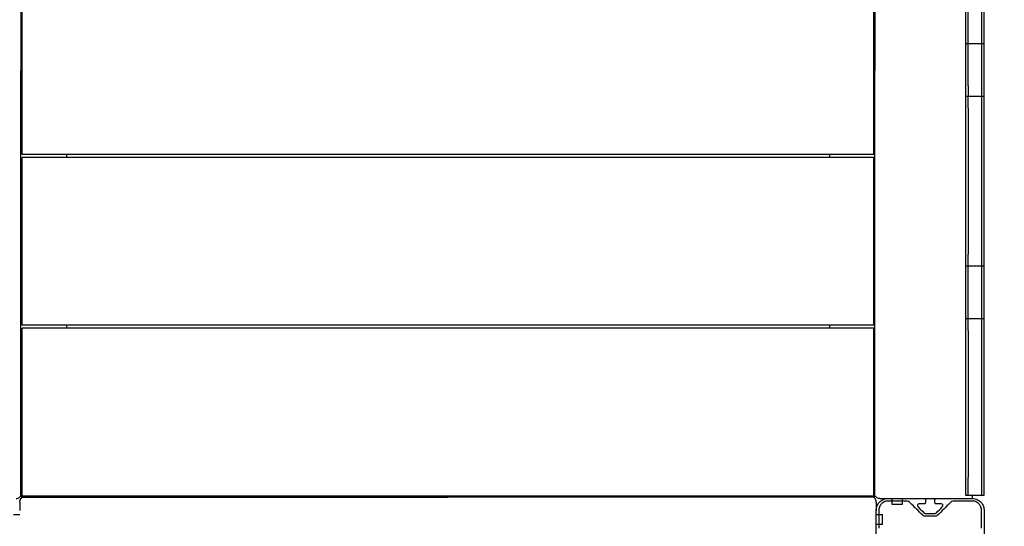
# Model space of a CAD drawing. Units: millimetres. Extents: x -7777 to 44248, y -1500 to 35969.
# Drawn here: x -2993 to -2172, y 20687 to 21110 of the extents above; entities that cross this region are included whole.
import ezdxf

# ---------------------------------------------------------------- set-up
doc = ezdxf.new("R2010")
doc.units = ezdxf.units.MM
doc.header["$MEASUREMENT"] = 0
doc.layers.add('podorys$Visible$Curves', color=7, linetype='Continuous', true_color=0x000000)

msp = doc.modelspace()

# ---------------------------------------------------------------- linework, layer by layer
at = {"layer": 'podorys$Visible$Curves', "lineweight": -3}
msp.add_rational_spline([(-3832.44, 18682.72), (-3484.77, 18482.38), (-3083.51, 18482.38), (-2637.81, 18482.38), (-2192.1, 18482.38), (-692.1, 18482.38), (-692.1, 19982.38), (-690.63, 20748.57), (-689.16, 21514.75), (-689.16, 22136.06), (-1128.49, 22575.4), (-1567.83, 23014.73), (-2189.14, 23014.73), (-2674.28, 23014.73), (-3159.42, 23014.73), (-3390.63, 23014.73), (-3598.38, 23116.23), (-4534.29, 23573.47), (-5445.45, 23068.73), (-6476.32, 22497.68), (-6476.32, 21319.22), (-6476.32, 21067.75), (-6476.32, 20816.28), (-6476.32, 18816.28), (-4476.32, 18816.28), (-4404.02, 18816.28), (-4331.72, 18816.28), (-4064.21, 18816.28), (-3832.44, 18682.72)], [0.979499377689, 0.956079689097, 1, 1, 1, 0.707106781187, 1, 1, 1, 0.923879521131, 1, 0.923879521131, 1, 1, 1, 0.974295451584, 1, 0.898353822782, 1.02594566535, 0.883912696257, 1.02594566535, 1.02594566535, 1.02594566535, 0.725453137095, 1.02594566535, 1.02594566535, 1.02594566535, 0.991097477674, 1.02594566535], degree=2, knots=[18132.315962, 18132.315962, 18132.315962, 18914.580016, 18914.580016, 19805.990685, 19805.990685, 22162.185176, 22162.185176, 23694.556571, 23694.556571, 24872.636876, 24872.636876, 26050.717181, 26050.717181, 27020.994971, 27020.994971, 27475.443473, 27475.443473, 29388.746387, 29388.746387, 31518.60115, 31518.60115, 32021.538262, 32021.538262, 35163.130915, 35163.130915, 35307.729749, 35307.729749, 35830.498888, 35830.498888, 35830.498888], dxfattribs=at)
at = {"layer": 'podorys$Visible$Curves'}
for points, degree in [([(-2992.14, 21422.75), (-2992.14, 21245.25), (-2992.14, 21067.75)], 2), ([(-2280.14, 21422.75), (-2280.14, 21245.25), (-2280.14, 21067.75)], 2), ([(-2204.34, 21100.02), (-2204.34, 21160.87), (-2204.34, 21221.72)], 2), ([(-2202.34, 21100.02), (-2202.34, 21160.87), (-2202.34, 21221.72)], 2), ([(-2191.34, 21221.72), (-2191.34, 21160.87), (-2191.34, 21100.02)], 2), ([(-2189.34, 21221.72), (-2189.34, 21160.87), (-2189.34, 21100.02)], 2), ([(-2991.14, 20997.75), (-2991.14, 21067.75), (-2991.14, 21137.75)], 2), ([(-2281.14, 20997.75), (-2281.14, 21067.75), (-2281.14, 21137.75)], 2), ([(-2202.34, 21090.02), (-2203.34, 21090.02), (-2204.34, 21090.02)], 2), ([(-2191.34, 21090.02), (-2196.84, 21090.02), (-2202.34, 21090.02)], 2), ([(-2189.34, 21090.02), (-2190.34, 21090.02), (-2191.34, 21090.02)], 2), ([(-2204.34, 21054.8), (-2204.34, 21066.71), (-2204.34, 21078.62)], 2), ([(-2202.34, 21054.8), (-2202.34, 21066.71), (-2202.34, 21078.62)], 2), ([(-2191.34, 21078.62), (-2191.34, 21066.71), (-2191.34, 21054.8)], 2), ([(-2189.34, 21078.62), (-2189.34, 21066.71), (-2189.34, 21054.8)], 2), ([(-2992.14, 20712.75), (-2992.14, 20890.25), (-2992.14, 21067.75)], 2), ([(-2280.14, 20712.75), (-2280.14, 20890.25), (-2280.14, 21067.75)], 2), ([(-2204.34, 21046.2), (-2203.34, 21046.2), (-2202.34, 21046.2)], 2), ([(-2202.34, 21046.2), (-2196.84, 21046.2), (-2191.34, 21046.2)], 2), ([(-2191.34, 21046.2), (-2190.34, 21046.2), (-2189.34, 21046.2)], 2), ([(-2204.34, 20914.5), (-2204.34, 20975.35), (-2204.34, 21036.2)], 2), ([(-2202.34, 21036.2), (-2202.34, 20975.35), (-2202.34, 20914.5)], 2), ([(-2191.34, 21036.2), (-2191.34, 20975.35), (-2191.34, 20914.5)], 2), ([(-2189.34, 21036.2), (-2189.34, 20975.35), (-2189.34, 20914.5)], 2), ([(-2954.14, 20997.75), (-2972.64, 20997.75), (-2991.14, 20997.75)], 2), ([(-2318.13, 20997.75), (-2636.14, 20997.75), (-2954.14, 20997.75)], 2), ([(-2954.14, 20997.75), (-2954.14, 20996.5), (-2954.14, 20995.25)], 2), ([(-2318.14, 20997.75), (-2318.14, 20996.5), (-2318.14, 20995.25)], 2), ([(-2281.14, 20997.75), (-2299.64, 20997.75), (-2318.13, 20997.75)], 2), ([(-2954.14, 20995.25), (-2972.64, 20995.25), (-2991.14, 20995.25)], 2), ([(-2991.14, 20855.25), (-2991.14, 20925.25), (-2991.14, 20995.25)], 2), ([(-2318.14, 20995.25), (-2636.14, 20995.25), (-2954.14, 20995.25)], 2), ([(-2281.14, 20995.25), (-2299.64, 20995.25), (-2318.14, 20995.25)], 2), ([(-2281.14, 20855.25), (-2281.14, 20925.25), (-2281.14, 20995.25)], 2), ([(-2202.34, 20904.5), (-2203.34, 20904.5), (-2204.34, 20904.5)], 2), ([(-2191.34, 20904.5), (-2196.84, 20904.5), (-2202.34, 20904.5)], 2), ([(-2189.34, 20904.5), (-2190.34, 20904.5), (-2191.34, 20904.5)], 2), ([(-2204.34, 20869.29), (-2204.34, 20881.2), (-2204.34, 20893.11)], 2), ([(-2202.34, 20869.29), (-2202.34, 20881.2), (-2202.34, 20893.11)], 2), ([(-2191.34, 20893.11), (-2191.34, 20881.2), (-2191.34, 20869.29)], 2), ([(-2189.34, 20893.11), (-2189.34, 20881.2), (-2189.34, 20869.29)], 2), ([(-2204.34, 20860.69), (-2203.34, 20860.69), (-2202.34, 20860.69)], 2), ([(-2202.34, 20860.69), (-2196.84, 20860.69), (-2191.34, 20860.69)], 2), ([(-2191.34, 20860.69), (-2190.34, 20860.69), (-2189.34, 20860.69)], 2), ([(-2954.14, 20855.25), (-2972.64, 20855.25), (-2991.14, 20855.25)], 2), ([(-2991.14, 20712.75), (-2991.14, 20782.75), (-2991.14, 20852.75)], 2), ([(-2954.13, 20852.75), (-2972.64, 20852.75), (-2991.14, 20852.75)], 2), ([(-2318.14, 20855.25), (-2636.14, 20855.25), (-2954.14, 20855.25)], 2), ([(-2954.14, 20855.25), (-2954.14, 20854), (-2954.14, 20852.75)], 2), ([(-2318.13, 20852.75), (-2636.13, 20852.75), (-2954.13, 20852.75)], 2), ([(-2318.14, 20855.25), (-2318.14, 20854), (-2318.14, 20852.75)], 2), ([(-2281.14, 20855.25), (-2299.64, 20855.25), (-2318.14, 20855.25)], 2), ([(-2281.14, 20852.75), (-2299.64, 20852.75), (-2318.13, 20852.75)], 2), ([(-2281.14, 20712.75), (-2281.14, 20782.75), (-2281.14, 20852.75)], 2), ([(-2204.34, 20728.11), (-2204.34, 20789.4), (-2204.34, 20850.69)], 2), ([(-2202.34, 20850.69), (-2202.34, 20789.4), (-2202.34, 20728.11)], 2), ([(-2191.34, 20850.69), (-2191.34, 20789.4), (-2191.34, 20728.11)], 2), ([(-2189.34, 20850.69), (-2189.34, 20789.4), (-2189.34, 20728.11)], 2), ([(-2992.34, 20712.59), (-2992.21, 20712.7), (-2992.14, 20712.75), (-2992.14, 20712.75)], 3), ([(-2991.3, 20711.55), (-2991.19, 20711.68), (-2991.14, 20711.75), (-2991.14, 20711.75)], 3), ([(-2989.67, 20712.75), (-2990.4, 20712.75), (-2991.14, 20712.75)], 2), ([(-2991.14, 20711.75), (-2813.64, 20711.75), (-2636.14, 20711.75)], 2), ([(-2282.6, 20712.75), (-2636.14, 20712.75), (-2989.67, 20712.75)], 2), ([(-2281.14, 20711.75), (-2458.64, 20711.75), (-2636.14, 20711.75)], 2), ([(-2281.14, 20712.75), (-2281.87, 20712.75), (-2282.6, 20712.75)], 2), ([(-2280.97, 20711.55), (-2281.08, 20711.68), (-2281.14, 20711.75), (-2281.14, 20711.75)], 3), ([(-2279.93, 20712.59), (-2280.07, 20712.7), (-2280.14, 20712.75), (-2280.14, 20712.75)], 3), ([(-2276.14, 20710.75), (-2272.64, 20710.75), (-2269.14, 20710.75)], 2), ([(-2269.14, 20710.75), (-2267.45, 20710.75), (-2265.76, 20710.75)], 2), ([(-2265.76, 20705.55), (-2265.76, 20708.15), (-2265.76, 20710.76)], 2), ([(-2265.76, 20710.75), (-2261.6, 20710.75), (-2257.43, 20710.75)], 2), ([(-2257.43, 20710.76), (-2257.43, 20708.15), (-2257.43, 20705.55)], 2), ([(-2257.43, 20710.75), (-2248.29, 20710.75), (-2239.14, 20710.75)], 2), ([(-2239.14, 20710.75), (-2234.14, 20710.75), (-2229.14, 20710.75)], 2), ([(-2238.14, 20709.75), (-2238.14, 20708.5), (-2238.14, 20707.25)], 2), ([(-2230.14, 20707.25), (-2230.14, 20708.5), (-2230.14, 20709.75)], 2), ([(-2229.14, 20710.75), (-2214.14, 20710.75), (-2199.14, 20710.75)], 2), ([(-2202.34, 20713.11), (-2203.34, 20713.11), (-2204.34, 20713.11)], 2), ([(-2199.14, 20713.11), (-2200.74, 20713.11), (-2202.34, 20713.11)], 2), ([(-2199.14, 20713.11), (-2199.14, 20711.93), (-2199.14, 20710.75)], 2), ([(-2191.34, 20713.11), (-2195.24, 20713.11), (-2199.14, 20713.11)], 2), ([(-2189.34, 20713.11), (-2190.34, 20713.11), (-2191.34, 20713.11)], 2), ([(-2993.14, 20707.75), (-2993.14, 20704.25), (-2993.14, 20700.75)], 2), ([(-2279.14, 20707.75), (-2279.14, 20704.25), (-2279.14, 20700.75)], 2), ([(-2265.76, 20708.55), (-2267.45, 20708.55), (-2269.14, 20708.55)], 2), ([(-2257.43, 20708.55), (-2261.6, 20708.55), (-2265.76, 20708.55)], 2), ([(-2254.29, 20708.55), (-2255.86, 20708.55), (-2257.43, 20708.55)], 2), ([(-2240.31, 20696.64), (-2243.79, 20700.12), (-2247.27, 20703.6), (-2250.76, 20707.09)], 3), ([(-2244.25, 20703.69), (-2242.63, 20702.07), (-2241.01, 20700.46), (-2239.4, 20698.84)], 3), ([(-2239.14, 20706.25), (-2241.16, 20706.25), (-2243.19, 20706.25)], 2), ([(-2225.09, 20706.25), (-2227.11, 20706.25), (-2229.14, 20706.25)], 2), ([(-2225.09, 20706.25), (-2227.11, 20706.25), (-2229.14, 20706.25)], 2), ([(-2228.88, 20698.84), (-2227.26, 20700.46), (-2225.65, 20702.07), (-2224.03, 20703.69)], 3), ([(-2217.52, 20707.09), (-2221, 20703.6), (-2224.49, 20700.12), (-2227.97, 20696.64)], 3), ([(-2199.14, 20708.55), (-2206.56, 20708.55), (-2213.98, 20708.55)], 2), ([(-2199.14, 20708.55), (-2206.56, 20708.55), (-2213.98, 20708.55)], 2), ([(-2998.34, 20697.37), (-2995.74, 20697.37), (-2993.14, 20697.37)], 2), ([(-2279.14, 20697.37), (-2279.14, 20699.06), (-2279.14, 20700.75)], 2), ([(-2279.14, 20697.37), (-2276.54, 20697.37), (-2273.94, 20697.37)], 2), ([(-2279.14, 20689.05), (-2279.14, 20693.21), (-2279.14, 20697.37)], 2), ([(-2276.94, 20700.75), (-2276.94, 20699.06), (-2276.94, 20697.37)], 2), ([(-2276.94, 20697.37), (-2276.94, 20693.21), (-2276.94, 20689.05)], 2), ([(-2229.38, 20696.05), (-2234.14, 20696.05), (-2238.89, 20696.05)], 2), ([(-2237.98, 20698.25), (-2234.14, 20698.25), (-2230.3, 20698.25)], 2), ([(-2237.98, 20698.25), (-2234.14, 20698.25), (-2230.3, 20698.25)], 2), ([(-2191.34, 20685.91), (-2191.34, 20693.33), (-2191.34, 20700.75)], 2), ([(-2189.14, 20700.75), (-2189.14, 20685.75), (-2189.14, 20670.75)], 2), ([(-2273.94, 20689.05), (-2276.54, 20689.05), (-2279.14, 20689.05)], 2), ([(-2279.14, 20670.75), (-2279.14, 20679.9), (-2279.14, 20689.05)], 2), ([(-2276.94, 20689.05), (-2276.94, 20687.48), (-2276.94, 20685.91)], 2)]:
    msp.add_open_spline(points, degree=degree, dxfattribs=at)
for points, weights in [([(-2204.34, 21090.02), (-2204.34, 21090.02), (-2204.34, 21100.02)], [1, 0.707106781187, 1]), ([(-2202.34, 21090.02), (-2202.34, 21090.02), (-2202.34, 21100.02)], [1, 0.707106781187, 1]), ([(-2191.34, 21100.02), (-2191.34, 21090.02), (-2191.34, 21090.02)], [1, 0.707106781187, 1]), ([(-2189.34, 21100.02), (-2189.34, 21090.02), (-2189.34, 21090.02)], [1, 0.707106781187, 1]), ([(-2204.34, 21046.2), (-2204.34, 21046.2), (-2204.34, 21054.8)], [1, 0.754893933161, 1]), ([(-2202.34, 21054.8), (-2202.34, 21046.2), (-2202.34, 21046.2)], [1, 0.754893933161, 1]), ([(-2191.34, 21054.8), (-2191.34, 21046.2), (-2191.34, 21046.2)], [1, 0.754893933161, 1]), ([(-2189.34, 21054.8), (-2189.34, 21046.2), (-2189.34, 21046.2)], [1, 0.754893933161, 1]), ([(-2204.34, 21036.2), (-2204.34, 21046.2), (-2204.34, 21046.2)], [1, 0.707106781187, 1]), ([(-2202.34, 21036.2), (-2202.34, 21046.2), (-2202.34, 21046.2)], [1, 0.707106781187, 1]), ([(-2191.34, 21046.2), (-2191.34, 21046.2), (-2191.34, 21036.2)], [1, 0.707106781187, 1]), ([(-2189.34, 21046.2), (-2189.34, 21046.2), (-2189.34, 21036.2)], [1, 0.707106781187, 1]), ([(-2204.34, 20904.5), (-2204.34, 20904.5), (-2204.34, 20914.5)], [1, 0.707106781187, 1]), ([(-2202.34, 20904.5), (-2202.34, 20904.5), (-2202.34, 20914.5)], [1, 0.707106781187, 1]), ([(-2191.34, 20914.5), (-2191.34, 20904.5), (-2191.34, 20904.5)], [1, 0.707106781187, 1]), ([(-2189.34, 20914.5), (-2189.34, 20904.5), (-2189.34, 20904.5)], [1, 0.707106781187, 1]), ([(-2204.34, 20860.69), (-2204.34, 20860.69), (-2204.34, 20869.29)], [1, 0.754893933161, 1]), ([(-2202.34, 20860.69), (-2202.34, 20860.69), (-2202.34, 20869.29)], [1, 0.754893933161, 1]), ([(-2191.34, 20869.29), (-2191.34, 20860.69), (-2191.34, 20860.69)], [1, 0.754893933161, 1]), ([(-2189.34, 20869.29), (-2189.34, 20860.69), (-2189.34, 20860.69)], [1, 0.754893933161, 1]), ([(-2204.34, 20850.69), (-2204.34, 20860.69), (-2204.34, 20860.69)], [1, 0.707106781187, 1]), ([(-2202.34, 20850.69), (-2202.34, 20860.69), (-2202.34, 20860.69)], [1, 0.707106781187, 1]), ([(-2191.34, 20860.69), (-2191.34, 20860.69), (-2191.34, 20850.69)], [1, 0.707106781187, 1]), ([(-2189.34, 20860.69), (-2189.34, 20860.69), (-2189.34, 20850.69)], [1, 0.707106781187, 1]), ([(-2204.34, 20713.11), (-2204.34, 20713.11), (-2204.34, 20728.11)], [1, 0.707106781187, 1]), ([(-2202.34, 20713.11), (-2202.34, 20713.11), (-2202.34, 20728.11)], [1, 0.707106781187, 1]), ([(-2191.34, 20728.11), (-2191.34, 20713.11), (-2191.34, 20713.11)], [1, 0.707106781187, 1]), ([(-2189.34, 20728.11), (-2189.34, 20713.11), (-2189.34, 20713.11)], [1, 0.707106781187, 1]), ([(-2992.34, 20712.59), (-2991.62, 20712.27), (-2991.3, 20711.55)], [0.884462409637, 0.822601343758, 0.884548525118]), ([(-2991.14, 20714.22), (-2991.61, 20714.49), (-2992.14, 20714.62)], [0.868347502413, 0.884177886194, 0.916947512678]), ([(-2989.27, 20711.75), (-2989.4, 20712.28), (-2989.67, 20712.75)], [0.917094319996, 0.884213325601, 0.868347502413]), ([(-2283.01, 20711.75), (-2282.87, 20712.28), (-2282.6, 20712.75)], [0.917094319996, 0.884165327323, 0.868301218161]), ([(-2281.14, 20714.22), (-2280.66, 20714.49), (-2280.13, 20714.63)], [0.868397731472, 0.88431856468, 0.91731478925]), ([(-2279.93, 20712.59), (-2280.66, 20712.28), (-2280.97, 20711.55)], [0.884944965383, 0.822591539719, 0.884091400107])]:
    msp.add_rational_spline(points, weights, degree=2, dxfattribs=at)
for points, weights, knots in [([(-2204.34, 21078.62), (-2204.34, 21083.14), (-2204.34, 21086.58), (-2204.34, 21090.02), (-2204.34, 21090.02)], [1, 0.90990298796, 1, 0.90990298796, 1], [-2959.252553, -2959.252553, -2959.252553, -2950.697629, -2950.697629, -2942.142706, -2942.142706, -2942.142706]), ([(-2202.34, 21078.62), (-2202.34, 21083.14), (-2202.34, 21086.58), (-2202.34, 21090.02), (-2202.34, 21090.02)], [1, 0.90990298796, 1, 0.90990298796, 1], [-2959.252553, -2959.252553, -2959.252553, -2950.697629, -2950.697629, -2942.142706, -2942.142706, -2942.142706]), ([(-2191.34, 21090.02), (-2191.34, 21090.02), (-2191.34, 21086.58), (-2191.34, 21083.14), (-2191.34, 21078.62)], [1, 0.90990298796, 1, 0.90990298796, 1], [2942.142706, 2942.142706, 2942.142706, 2950.697629, 2950.697629, 2959.252553, 2959.252553, 2959.252553]), ([(-2189.34, 21090.02), (-2189.34, 21090.02), (-2189.34, 21086.58), (-2189.34, 21083.14), (-2189.34, 21078.62)], [1, 0.90990298796, 1, 0.90990298796, 1], [-241.119728, -241.119728, -241.119728, -232.564804, -232.564804, -224.00988, -224.00988, -224.00988]), ([(-2204.34, 20893.11), (-2204.34, 20897.62), (-2204.34, 20901.06), (-2204.34, 20904.5), (-2204.34, 20904.5)], [1, 0.90990298796, 1, 0.90990298796, 1], [-26.828913, -26.828913, -26.828913, -18.273989, -18.273989, -9.719066, -9.719066, -9.719066]), ([(-2202.34, 20893.11), (-2202.34, 20897.62), (-2202.34, 20901.06), (-2202.34, 20904.5), (-2202.34, 20904.5)], [1, 0.90990298796, 1, 0.90990298796, 1], [-26.828913, -26.828913, -26.828913, -18.273989, -18.273989, -9.719066, -9.719066, -9.719066]), ([(-2191.34, 20904.5), (-2191.34, 20904.5), (-2191.34, 20901.06), (-2191.34, 20897.62), (-2191.34, 20893.11)], [1, 0.90990298796, 1, 0.90990298796, 1], [-3173.543368, -3173.543368, -3173.543368, -3164.988444, -3164.988444, -3156.43352, -3156.43352, -3156.43352]), ([(-2189.34, 20904.5), (-2189.34, 20904.5), (-2189.34, 20901.06), (-2189.34, 20897.62), (-2189.34, 20893.11)], [1, 0.90990298796, 1, 0.90990298796, 1], [-3173.543368, -3173.543368, -3173.543368, -3164.988444, -3164.988444, -3156.43352, -3156.43352, -3156.43352]), ([(-2257.43, 20705.55), (-2257.43, 20705.55), (-2261.6, 20705.55), (-2265.76, 20705.55), (-2265.76, 20705.55)], [1, 0.707106781187, 1, 0.707106781187, 1], [10.995574, 10.995574, 10.995574, 21.991149, 21.991149, 32.986723, 32.986723, 32.986723]), ([(-2273.94, 20689.05), (-2273.94, 20689.05), (-2273.94, 20693.21), (-2273.94, 20697.37), (-2273.94, 20697.37)], [1, 0.707106781187, 1, 0.707106781187, 1], [10.995574, 10.995574, 10.995574, 21.991149, 21.991149, 32.986723, 32.986723, 32.986723])]:
    msp.add_rational_spline(points, weights, degree=2, knots=knots, dxfattribs=at)
for points, knots in [([(-2996.14, 20710.75), (-2995.57, 20710.75), (-2995.03, 20710.84), (-2994.05, 20711.21), (-2993.65, 20711.48), (-2992.97, 20712.03), (-2992.68, 20712.3), (-2992.42, 20712.52), (-2992.38, 20712.56), (-2992.34, 20712.59)], [0, 0, 0, 0, 1.694924, 1.694924, 3.372119, 3.372119, 5.049315, 5.049315, 5.428125, 5.428125, 5.428125, 5.428125]), ([(-2993.14, 20707.75), (-2993.14, 20708.32), (-2993.05, 20708.86), (-2992.68, 20709.84), (-2992.41, 20710.24), (-2991.86, 20710.92), (-2991.59, 20711.21), (-2991.37, 20711.47), (-2991.33, 20711.51), (-2991.3, 20711.55)], [0, 0, 0, 0, 1.694924, 1.694924, 3.372119, 3.372119, 5.049315, 5.049315, 5.435783, 5.435783, 5.435783, 5.435783]), ([(-2279.14, 20707.75), (-2279.14, 20708.32), (-2279.23, 20708.86), (-2279.59, 20709.84), (-2279.86, 20710.24), (-2280.41, 20710.92), (-2280.68, 20711.21), (-2280.91, 20711.47), (-2280.94, 20711.51), (-2280.97, 20711.55)], [0, 0, 0, 0, 1.694924, 1.694924, 3.372119, 3.372119, 5.049315, 5.049315, 5.426424, 5.426424, 5.426424, 5.426424]), ([(-2276.14, 20710.75), (-2276.7, 20710.75), (-2277.25, 20710.84), (-2278.22, 20711.21), (-2278.63, 20711.48), (-2279.31, 20712.03), (-2279.59, 20712.3), (-2279.85, 20712.52), (-2279.9, 20712.56), (-2279.93, 20712.59)], [0, 0, 0, 0, 1.694924, 1.694924, 3.372119, 3.372119, 5.049315, 5.049315, 5.426424, 5.426424, 5.426424, 5.426424]), ([(-2279.14, 20700.75), (-2279.14, 20701.85), (-2278.96, 20702.97), (-2278.21, 20705.11), (-2277.64, 20706.16), (-2276.05, 20708.09), (-2274.99, 20708.99), (-2272.35, 20710.34), (-2270.8, 20710.75), (-2269.14, 20710.75)], [0, 0, 0, 0, 4.727389, 4.727389, 9.449865, 9.449865, 14.300461, 14.300461, 19.24599, 19.24599, 19.24599, 19.24599]), ([(-2239.14, 20710.75), (-2238.8, 20710.75), (-2238.53, 20710.58), (-2238.21, 20710.2), (-2238.14, 20709.97), (-2238.14, 20709.75)], [0, 0, 0, 0, 0.996469, 0.996469, 1.970773, 1.970773, 1.970773, 1.970773]), ([(-2230.14, 20709.75), (-2230.14, 20709.97), (-2230.07, 20710.2), (-2229.75, 20710.58), (-2229.48, 20710.75), (-2229.14, 20710.75)], [0, 0, 0, 0, 0.974304, 0.974304, 1.970773, 1.970773, 1.970773, 1.970773]), ([(-2199.14, 20710.75), (-2197.48, 20710.75), (-2195.93, 20710.34), (-2193.28, 20708.99), (-2192.23, 20708.09), (-2190.63, 20706.16), (-2190.07, 20705.11), (-2189.32, 20702.97), (-2189.14, 20701.85), (-2189.14, 20700.75)], [0, 0, 0, 0, 4.945529, 4.945529, 9.796126, 9.796126, 14.518601, 14.518601, 19.24599, 19.24599, 19.24599, 19.24599]), ([(-2269.14, 20708.55), (-2270.43, 20708.55), (-2271.64, 20708.23), (-2273.7, 20707.18), (-2274.53, 20706.48), (-2275.77, 20704.97), (-2276.22, 20704.15), (-2276.8, 20702.48), (-2276.94, 20701.61), (-2276.94, 20700.75)], [0, 0, 0, 0, 3.857512, 3.857512, 7.640978, 7.640978, 11.324508, 11.324508, 15.011872, 15.011872, 15.011872, 15.011872]), ([(-2250.76, 20707.09), (-2251.16, 20707.49), (-2251.67, 20707.86), (-2252.88, 20708.4), (-2253.57, 20708.55), (-2254.29, 20708.55)], [0, 0, 0, 0, 2.135097, 2.135097, 4.30248, 4.30248, 4.30248, 4.30248]), ([(-2243.19, 20706.25), (-2243.54, 20706.25), (-2243.86, 20706.13), (-2244.32, 20705.77), (-2244.48, 20705.55), (-2244.57, 20705.33), (-2244.69, 20705.06), (-2244.71, 20704.76), (-2244.61, 20704.21), (-2244.48, 20703.92), (-2244.25, 20703.69)], [0, 0, 0, 0, 1.056357, 1.056357, 2.082503, 2.082503, 2.082503, 3.29984, 3.29984, 4.512956, 4.512956, 4.512956, 4.512956]), ([(-2238.14, 20707.25), (-2238.14, 20707.03), (-2238.21, 20706.81), (-2238.53, 20706.42), (-2238.8, 20706.25), (-2239.14, 20706.25)], [0, 0, 0, 0, 0.974304, 0.974304, 1.970773, 1.970773, 1.970773, 1.970773]), ([(-2229.14, 20706.25), (-2229.48, 20706.25), (-2229.75, 20706.42), (-2230.07, 20706.81), (-2230.14, 20707.03), (-2230.14, 20707.25)], [0, 0, 0, 0, 0.996469, 0.996469, 1.970773, 1.970773, 1.970773, 1.970773]), ([(-2224.03, 20703.69), (-2223.8, 20703.92), (-2223.66, 20704.21), (-2223.56, 20704.76), (-2223.59, 20705.06), (-2223.7, 20705.33), (-2223.8, 20705.55), (-2223.95, 20705.77), (-2224.42, 20706.13), (-2224.73, 20706.25), (-2225.09, 20706.25)], [0, 0, 0, 0, 1.213115, 1.213115, 2.430453, 2.430453, 2.430453, 3.456598, 3.456598, 4.512956, 4.512956, 4.512956, 4.512956]), ([(-2213.98, 20708.55), (-2214.71, 20708.55), (-2215.4, 20708.4), (-2216.61, 20707.86), (-2217.11, 20707.49), (-2217.52, 20707.09)], [0, 0, 0, 0, 2.167383, 2.167383, 4.30248, 4.30248, 4.30248, 4.30248]), ([(-2191.34, 20700.75), (-2191.34, 20701.61), (-2191.48, 20702.48), (-2192.06, 20704.15), (-2192.51, 20704.97), (-2193.75, 20706.48), (-2194.57, 20707.18), (-2196.63, 20708.23), (-2197.84, 20708.55), (-2199.14, 20708.55)], [0, 0, 0, 0, 3.687364, 3.687364, 7.370895, 7.370895, 11.15436, 11.15436, 15.011872, 15.011872, 15.011872, 15.011872]), ([(-2238.89, 20696.05), (-2239.18, 20696.05), (-2239.46, 20696.11), (-2239.94, 20696.33), (-2240.14, 20696.48), (-2240.31, 20696.64)], [0, 0, 0, 0, 0.866953, 0.866953, 1.720992, 1.720992, 1.720992, 1.720992]), ([(-2239.4, 20698.84), (-2239.23, 20698.68), (-2239.03, 20698.53), (-2238.55, 20698.31), (-2238.27, 20698.25), (-2237.98, 20698.25)], [0, 0, 0, 0, 0.854039, 0.854039, 1.720992, 1.720992, 1.720992, 1.720992]), ([(-2230.3, 20698.25), (-2230.01, 20698.25), (-2229.73, 20698.31), (-2229.25, 20698.53), (-2229.04, 20698.68), (-2228.88, 20698.84)], [0, 0, 0, 0, 0.866953, 0.866953, 1.720992, 1.720992, 1.720992, 1.720992]), ([(-2227.97, 20696.64), (-2228.13, 20696.48), (-2228.34, 20696.33), (-2228.82, 20696.11), (-2229.09, 20696.05), (-2229.38, 20696.05)], [0, 0, 0, 0, 0.854039, 0.854039, 1.720992, 1.720992, 1.720992, 1.720992])]:
    msp.add_open_spline(points, degree=3, knots=knots, dxfattribs=at)

doc.saveas('drawing.dxf')
